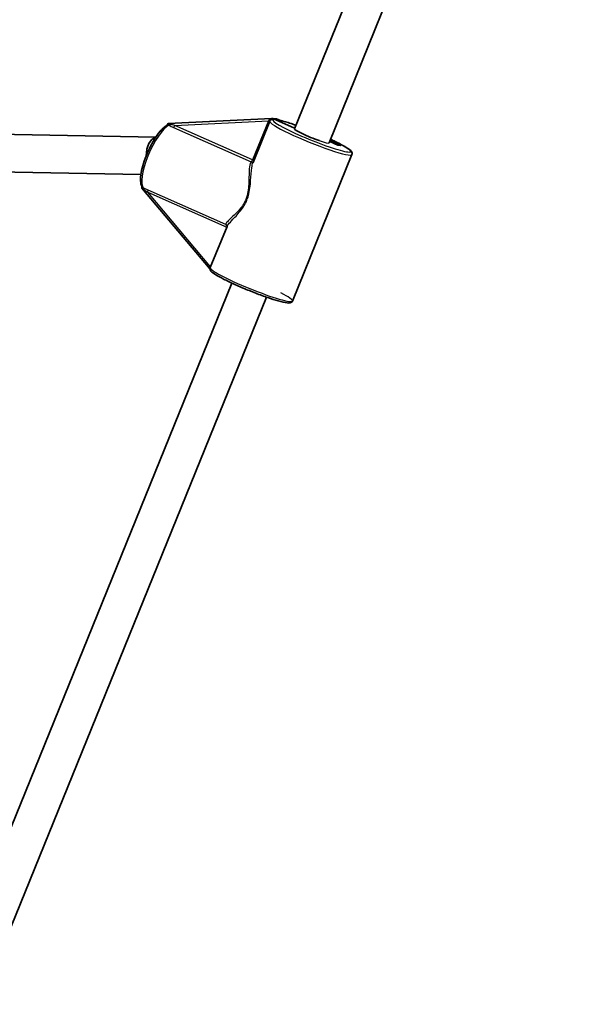
# Model space of a CAD drawing. Units: millimetres. Extents: x -4778 to 4988, y -6718 to 7015.
# Drawn here: x -2024 to -1787, y 2463 to 2884 of the extents above; entities that cross this region are included whole.
import ezdxf

# ---------------------------------------------------------------- set-up
doc = ezdxf.new("R2010")
doc.units = ezdxf.units.MM
doc.layers.add('Widoczne (ISO)', color=7, linetype='Continuous', lineweight=35)
doc.layers.add('Widoczne wąskie (ISO)', color=7, linetype='Continuous', lineweight=25)

msp = doc.modelspace()

# ---------------------------------------------------------------- linework, layer by layer
at = {"layer": 'Widoczne (ISO)'}
for p, q in [((-1801.87, 3094.04), (-1906.09, 2837.48)), ((-1787.05, 3088.02), (-1891.26, 2831.46)), ((-1960.1, 2839.7), (-1915.91, 2841.87)), ((-1915.91, 2841.87), (-1960.1, 2839.7)), ((-1923.82, 2823.06), (-1916.65, 2840.7)), ((-1915.28, 2841.83), (-1915.9, 2841.87)), ((-1915.28, 2841.83), (-1915.9, 2841.87)), ((-1915.28, 2841.83), (-1915.28, 2841.83)), ((-1915.28, 2841.83), (-1915.28, 2841.83)), ((-1905.99, 2837.71), (-1915.28, 2841.83)), ((-1914.04, 2841.74), (-1915.28, 2841.83)), ((-1915.28, 2841.83), (-1905.99, 2837.71)), ((-1965.47, 2833.84), (-2299.54, 2840.01)), ((-1890.95, 2831.97), (-1891.05, 2831.98)), ((-1891.05, 2831.98), (-1890.95, 2831.97)), ((-1887.45, 2830.42), (-1890.95, 2831.97)), ((-1890.95, 2831.97), (-1887.45, 2830.42)), ((-1890.88, 2832.4), (-1886.21, 2830.34)), ((-1886.21, 2830.34), (-1890.88, 2832.4)), ((-1886.21, 2830.34), (-1887.45, 2830.42)), ((-1887.45, 2830.42), (-1886.21, 2830.34)), ((-1971.84, 2817.96), (-2299.84, 2824.01)), ((-1881.45, 2826.4), (-1906.91, 2763.72)), ((-1906.91, 2763.72), (-1881.45, 2826.4)), ((-1971.38, 2812.08), (-1942.19, 2777.41)), ((-1942.11, 2778.02), (-1934.95, 2795.65)), ((-1932.91, 2771.44), (-2055.85, 2468.8)), ((-1918.09, 2765.42), (-2041.03, 2462.77))]:
    msp.add_line(p, q, dxfattribs=at)
for centre, major_axis, ratio, start_param, end_param in [((-1913.87, 2840.97), (-2.06, 0.9), 0.046884, 6.152176, 6.851721), ((-1913.87, 2840.97), (-2.06, 0.9), 0.046883, 6.152186, 6.188845), ((-1912, 2840.84), (-2.06, 0.9), 0.046884, 5.2672, 6.152176), ((-1960.5, 2838.68), (0.44, 1.01), 0.26591, 0.095416, 1.00038), ((-1960.5, 2838.68), (0.44, 1.01), 0.265928, 0.131009, 1.00038), ((-1898.67, 2834.47), (-7.41, 3.01), 0.101353, 6.277482, 8.347605), ((-1965.08, 2825.83), (0.15, 8), 0.564219, 0.126657, 1.58202), ((-1970.91, 2813.07), (-0.44, -1.01), 0.265928, 5.471487, 6.152176)]:
    msp.add_ellipse(centre, major_axis=major_axis, ratio=ratio, start_param=start_param, end_param=end_param, dxfattribs=at)
for points, knots in [([(-1915.79, 2841.44), (-1915.85, 2841.42), (-1915.91, 2841.4), (-1916.02, 2841.35), (-1916.08, 2841.32), (-1916.21, 2841.25), (-1916.27, 2841.2), (-1916.4, 2841.09), (-1916.46, 2841.03), (-1916.57, 2840.87), (-1916.62, 2840.79), (-1916.65, 2840.7)], [3.3158362, 3.3158362, 3.3158362, 3.3158362, 3.3409747, 3.3409747, 3.3661133, 3.3661133, 3.3912519, 3.3912519, 3.4163905, 3.4163905, 3.4415291, 3.4415291, 3.4415291, 3.4415291]), ([(-1915.19, 2841.38), (-1915.19, 2841.38), (-1915.19, 2841.38), (-1915.25, 2841.44), (-1915.3, 2841.48), (-1915.44, 2841.57), (-1915.51, 2841.61), (-1915.62, 2841.67)], [-0.001217, -0.001217, -0.001217, -0.001217, 0, 0, 0.0824486, 0.0824486, 0.1275396, 0.1275396, 0.1275396, 0.1275396]), ([(-1913.05, 2841.39), (-1912.96, 2841.36), (-1912.87, 2841.32), (-1912.67, 2841.25), (-1912.56, 2841.21), (-1912.26, 2841.1), (-1912.06, 2841.04), (-1911.84, 2840.96), (-1911.84, 2840.96), (-1911.84, 2840.96)], [0, 0, 0, 0, 0.0291442, 0.0291442, 0.0661802, 0.0661802, 0.1356148, 0.1356148, 0.1366495, 0.1366495, 0.1366495, 0.1366495]), ([(-1905.47, 2839), (-1906.17, 2839.24), (-1906.85, 2839.47), (-1908.38, 2839.98), (-1909.21, 2840.24), (-1910.72, 2840.68), (-1911.41, 2840.87), (-1912.03, 2841.02)], [2.3281905, 2.3281905, 2.3281905, 2.3281905, 2.4648532, 2.4648532, 2.6486367, 2.6486367, 2.8262345, 2.8262345, 2.8262345, 2.8262345]), ([(-1960.61, 2838.94), (-1961.41, 2838.53), (-1962.21, 2837.87), (-1963.83, 2836.14), (-1964.65, 2835.08), (-1966.22, 2832.7), (-1966.98, 2831.4), (-1968.39, 2828.66), (-1969.04, 2827.23), (-1970.18, 2824.36), (-1970.67, 2822.92), (-1971.44, 2820.18), (-1971.72, 2818.87), (-1972.03, 2816.47), (-1972.07, 2815.39), (-1971.82, 2813.58), (-1971.56, 2812.81), (-1971, 2812.23)], [1.811665, 1.811665, 1.811665, 1.811665, 2.164994, 2.164994, 2.509628, 2.509628, 2.840248, 2.840248, 3.166878, 3.166878, 3.493227, 3.493227, 3.822575, 3.822575, 4.162218, 4.162218, 4.48898, 4.48898, 4.48898, 4.48898]), ([(-1965.47, 2833.84), (-1964.87, 2834.74), (-1964.27, 2835.55), (-1962.88, 2837.2), (-1962.1, 2837.96), (-1961.19, 2838.6), (-1961.05, 2838.69), (-1960.91, 2838.78)], [3.7713384, 3.7713384, 3.7713384, 3.7713384, 4.0253586, 4.0253586, 4.3645028, 4.3645028, 4.4275765, 4.4275765, 4.4275765, 4.4275765]), ([(-1960.91, 2838.78), (-1960.9, 2838.79), (-1960.88, 2838.81), (-1960.8, 2838.91), (-1960.72, 2839), (-1960.6, 2839.17), (-1960.54, 2839.25), (-1960.49, 2839.33)], [0.07709395, 0.07709395, 0.07709395, 0.07709395, 0.0844194, 0.0844194, 0.12731984, 0.12731984, 0.1572965, 0.1572965, 0.1572965, 0.1572965]), ([(-1960.49, 2839.33), (-1960.52, 2839.28), (-1960.56, 2839.23), (-1960.65, 2839.1), (-1960.72, 2839.01), (-1960.82, 2838.88), (-1960.87, 2838.83), (-1960.91, 2838.78)], [0, 0, 0, 0, 0.0200001, 0.0200001, 0.05956811, 0.05956811, 0.0862904, 0.0862904, 0.0862904, 0.0862904]), ([(-1881.45, 2826.4), (-1881.36, 2826.61), (-1881.34, 2826.84), (-1881.41, 2827.27), (-1881.49, 2827.44), (-1881.82, 2827.98), (-1882.12, 2828.23), (-1883.12, 2829.01), (-1883.97, 2829.54), (-1886.12, 2830.76), (-1887.43, 2831.43), (-1889.46, 2832.42), (-1890.04, 2832.7), (-1890.65, 2832.98)], [0.299936, 0.299936, 0.299936, 0.299936, 0.359265, 0.359265, 0.43614, 0.43614, 0.645556, 0.645556, 0.968269, 0.968269, 1.290982, 1.290982, 1.413259, 1.413259, 1.413259, 1.413259]), ([(-1890.64, 2832.98), (-1889.94, 2832.65), (-1889.26, 2832.32), (-1887.16, 2831.3), (-1885.88, 2830.63), (-1883.78, 2829.43), (-1882.97, 2828.91), (-1882.11, 2828.21), (-1881.87, 2828), (-1881.57, 2827.59), (-1881.48, 2827.44), (-1881.35, 2827), (-1881.33, 2826.69), (-1881.45, 2826.4)], [4.86993, 4.86993, 4.86993, 4.86993, 5.013626, 5.013626, 5.336344, 5.336344, 5.659062, 5.659062, 5.82042, 5.82042, 5.901845, 5.901845, 5.98327, 5.98327, 5.98327, 5.98327]), ([(-1971.37, 2812.72), (-1971.38, 2812.71), (-1971.38, 2812.7), (-1971.38, 2812.62), (-1971.39, 2812.54), (-1971.41, 2812.46)], [0.12363967, 0.12363967, 0.12363967, 0.12363967, 0.12731984, 0.12731984, 0.1572965, 0.1572965, 0.1572965, 0.1572965]), ([(-1935.5, 2796.49), (-1935.5, 2796.49), (-1935.5, 2796.49), (-1935.35, 2796.4), (-1935.22, 2796.27), (-1935.07, 2796.06), (-1935.04, 2796), (-1935.01, 2795.93)], [-0.1751179, -0.1751179, -0.1751179, -0.1751179, -0.17455681, -0.17455681, -0.11351057, -0.11351057, -0.09002506, -0.09002506, -0.09002506, -0.09002506]), ([(-1934.96, 2795.63), (-1934.96, 2795.64), (-1934.96, 2795.64), (-1934.95, 2795.65), (-1934.95, 2795.67), (-1934.95, 2795.73), (-1934.96, 2795.76), (-1934.97, 2795.84), (-1934.99, 2795.89), (-1935.01, 2795.93)], [12.7969892, 12.7969892, 12.7969892, 12.7969892, 12.8093926, 12.8093926, 12.8618125, 12.8618125, 12.9142325, 12.9142325, 12.9666525, 12.9666525, 12.9666525, 12.9666525]), ([(-1906.91, 2763.72), (-1906.99, 2763.51), (-1907.14, 2763.33), (-1907.49, 2763.07), (-1907.67, 2763), (-1908.28, 2762.85), (-1908.67, 2762.88), (-1910.11, 2763.04), (-1911.4, 2763.33), (-1914.33, 2764.16), (-1915.85, 2764.65), (-1919.13, 2765.78), (-1920.89, 2766.42), (-1924.47, 2767.8), (-1926.29, 2768.54), (-1929.83, 2770.04), (-1931.54, 2770.8), (-1934.69, 2772.27), (-1936.13, 2772.98), (-1938.6, 2774.3), (-1939.62, 2774.89), (-1941.23, 2775.98), (-1941.79, 2776.23), (-1942.2, 2777.35), (-1942.25, 2777.69), (-1942.11, 2778.02)], [5.983249, 5.983249, 5.983249, 5.983249, 6.042577, 6.042577, 6.119452, 6.119452, 6.328868, 6.328868, 6.729789, 6.729789, 7.058321, 7.058321, 7.381503, 7.381503, 7.703421, 7.703421, 8.025304, 8.025304, 8.348319, 8.348319, 8.675947, 8.675947, 9.033436, 9.033436, 9.124842, 9.124842, 9.124842, 9.124842])]:
    msp.add_open_spline(points, degree=3, knots=knots, dxfattribs=at)
msp.add_open_spline([(-1907.1, 2763.4), (-1907.02, 2763.49), (-1906.95, 2763.6), (-1906.91, 2763.72)], degree=3, dxfattribs=at)
at = {"layer": 'Widoczne wąskie (ISO)'}
for p, q in [((-1957.28, 2838.88), (-1917.25, 2840.84)), ((-1917.25, 2840.84), (-1924.03, 2824.14)), ((-1915.9, 2841.87), (-1915.9, 2841.87)), ((-1957.87, 2838), (-1924.63, 2823.27)), ((-1924.03, 2824.14), (-1957.28, 2838.88)), ((-1935.5, 2796.49), (-1968.75, 2811.23)), ((-1968.88, 2810.32), (-1935.08, 2795.34)), ((-1941.97, 2778.36), (-1968.88, 2810.32))]:
    msp.add_line(p, q, dxfattribs=at)
for centre, major_axis, ratio, start_param, end_param in [((-1917.56, 2840.86), (-0.926, 0.376), 0.101353, 3.585917, 4.412453), ((-1917.41, 2841.22), (0.92, -0.392), 0.065363, 5.085965, 5.858506), ((-1899.05, 2833.55), (-17.6, 7.15), 0.101353, 0, 3.141593), ((-1898.67, 2834.47), (16.68, -6.77), 0.101353, 3.03722, 7.39342), ((-1898.67, 2834.47), (-16.68, 6.77), 0.101353, 5.172935, 5.66189), ((-1964.21, 2825.45), (-6.08, -13.71), 0.293938, 3.479884, 6.157367), ((-1959.52, 2839.88), (-0.517, -0.856), 0.562547, 0.39378, 1.230192), ((-1957.59, 2838.9), (-0.405, -0.914), 0.293938, 0.358917, 1.677033), ((-1898.67, 2834.47), (-7.41, 3.01), 0.101353, 2.064401, 3.141593), ((-1924.34, 2824.16), (-0.405, -0.914), 0.293938, 0.358917, 1.677033), ((-1924.34, 2824.16), (0.791, -0.612), 0.934927, 5.041969, 6.103896), ((-1924.34, 2824.16), (-0.926, 0.376), 0.101353, 3.585917, 4.412453), ((-1971.18, 2811.17), (0.361, 0.933), 0.577206, 5.299359, 6.135771), ((-1969.19, 2810.34), (0.405, 0.914), 0.293938, 4.818626, 6.136742), ((-1924.51, 2770.87), (17.6, -7.15), 0.101353, 3.141593, 6.283185), ((-1924.51, 2770.87), (17.6, -7.15), 0.101353, 0.005093, 0.81012)]:
    msp.add_ellipse(centre, major_axis=major_axis, ratio=ratio, start_param=start_param, end_param=end_param, dxfattribs=at)
for points in [[(-1917.1, 2841.03), (-1917.15, 2840.96), (-1917.2, 2840.9), (-1917.25, 2840.84)], [(-1911.84, 2840.96), (-1911.89, 2840.98), (-1911.95, 2841), (-1912.01, 2841.02)]]:
    msp.add_open_spline(points, degree=3, dxfattribs=at)
for points, knots in [([(-1915.62, 2841.67), (-1915.63, 2841.67), (-1915.64, 2841.67), (-1915.96, 2841.63), (-1916.25, 2841.55), (-1916.75, 2841.34), (-1916.96, 2841.19), (-1917.1, 2841.03)], [2.2297735, 2.2297735, 2.2297735, 2.2297735, 2.2334749, 2.2334749, 2.33065, 2.33065, 2.4385794, 2.4385794, 2.4385794, 2.4385794]), ([(-1915.79, 2841.44), (-1915.76, 2841.45), (-1915.73, 2841.46), (-1915.49, 2841.5), (-1915.32, 2841.46), (-1915.19, 2841.38)], [-2.2536478, -2.2536478, -2.2536478, -2.2536478, -2.2334749, -2.2334749, -2.1081355, -2.1081355, -2.1081355, -2.1081355]), ([(-1960.61, 2838.94), (-1960.56, 2838.97), (-1960.51, 2838.99), (-1960.35, 2839.05), (-1960.23, 2839.08), (-1960.05, 2839.08), (-1959.98, 2839.07), (-1959.88, 2839.02), (-1959.85, 2839), (-1959.81, 2838.98)], [-2.5647289, -2.5647289, -2.5647289, -2.5647289, -2.5373278, -2.5373278, -2.4723626, -2.4723626, -2.4223894, -2.4223894, -2.3911562, -2.3911562, -2.3911562, -2.3911562]), ([(-1959.24, 2839.32), (-1959.32, 2839.34), (-1959.4, 2839.35), (-1959.62, 2839.39), (-1959.78, 2839.4), (-1960.12, 2839.39), (-1960.31, 2839.36), (-1960.49, 2839.33)], [2.3911562, 2.3911562, 2.3911562, 2.3911562, 2.4223894, 2.4223894, 2.4723626, 2.4723626, 2.5315405, 2.5315405, 2.5315405, 2.5315405]), ([(-1959.81, 2838.98), (-1959.53, 2838.81), (-1959.22, 2838.64), (-1958.56, 2838.31), (-1958.22, 2838.15), (-1957.87, 2838)], [-0.2392362, -0.2392362, -0.2392362, -0.2392362, -0.1196181, -0.1196181, 0, 0, 0, 0]), ([(-1957.28, 2838.88), (-1957.62, 2838.95), (-1957.96, 2839.02), (-1958.62, 2839.16), (-1958.94, 2839.24), (-1959.24, 2839.32)], [0, 0, 0, 0, 0.1196181, 0.1196181, 0.2392362, 0.2392362, 0.2392362, 0.2392362]), ([(-1924.63, 2823.27), (-1924.67, 2823.21), (-1924.71, 2823.15), (-1925.09, 2822.49), (-1925.29, 2821.54), (-1925.54, 2818.91), (-1925.54, 2817.09), (-1925.63, 2814.12), (-1925.68, 2813.12), (-1925.89, 2811.06), (-1926.05, 2809.99), (-1926.49, 2808.35), (-1926.68, 2807.75), (-1926.92, 2807.18), (-1927.14, 2806.64), (-1927.39, 2806.12), (-1928.1, 2804.84), (-1928.61, 2804.12), (-1929.75, 2802.67), (-1930.4, 2801.98), (-1931.66, 2800.71), (-1932.27, 2800.15), (-1933.64, 2798.87), (-1934.33, 2798.23), (-1935.28, 2797.18), (-1935.54, 2796.76), (-1935.5, 2796.49)], [8.397907, 8.397907, 8.397907, 8.397907, 8.462266, 8.462266, 9.037795, 9.037795, 9.763866, 9.763866, 10.10957, 10.10957, 10.455274, 10.455274, 10.654694, 10.654694, 10.654694, 10.841423, 10.841423, 11.140188, 11.140188, 11.498112, 11.498112, 11.859969, 11.859969, 12.389722, 12.389722, 12.911437, 12.911437, 12.911437, 12.911437]), ([(-1934.95, 2795.65), (-1934.84, 2795.91), (-1934.65, 2796.22), (-1933.91, 2797.17), (-1933.23, 2797.89), (-1931.88, 2799.3), (-1931.27, 2799.93), (-1930.02, 2801.33), (-1929.36, 2802.09), (-1928.21, 2803.66), (-1927.69, 2804.44), (-1926.95, 2805.82), (-1926.69, 2806.38), (-1926.46, 2806.95), (-1926.21, 2807.56), (-1925.99, 2808.2), (-1925.5, 2809.94), (-1925.29, 2811.06), (-1925, 2813.22), (-1924.91, 2814.27), (-1924.68, 2817.37), (-1924.58, 2819.25), (-1924.23, 2821.69), (-1924.05, 2822.47), (-1923.81, 2823.06)], [-12.704553, -12.704553, -12.704553, -12.704553, -12.389722, -12.389722, -11.859969, -11.859969, -11.498112, -11.498112, -11.140188, -11.140188, -10.841423, -10.841423, -10.654694, -10.654694, -10.654694, -10.455274, -10.455274, -10.10957, -10.10957, -9.763866, -9.763866, -9.037795, -9.037795, -8.604781, -8.604781, -8.604781, -8.604781]), ([(-1971.41, 2812.46), (-1971.3, 2812.3), (-1971.18, 2812.15), (-1970.95, 2811.88), (-1970.84, 2811.77), (-1970.67, 2811.62), (-1970.6, 2811.56), (-1970.53, 2811.52)], [0.7104328, 0.7104328, 0.7104328, 0.7104328, 0.7696106, 0.7696106, 0.8195838, 0.8195838, 0.850817, 0.850817, 0.850817, 0.850817]), ([(-1970.75, 2812.07), (-1970.78, 2812.08), (-1970.82, 2812.09), (-1970.9, 2812.14), (-1970.95, 2812.18), (-1971, 2812.23)], [-0.85081705, -0.85081705, -0.85081705, -0.85081705, -0.8195838, -0.8195838, -0.77652754, -0.77652754, -0.77652754, -0.77652754]), ([(-1968.75, 2811.23), (-1969.1, 2811.38), (-1969.44, 2811.53), (-1970.11, 2811.81), (-1970.44, 2811.95), (-1970.75, 2812.07)], [0, 0, 0, 0, 0.1195882, 0.1195882, 0.2391763, 0.2391763, 0.2391763, 0.2391763]), ([(-1970.53, 2811.52), (-1970.28, 2811.34), (-1970.01, 2811.14), (-1969.45, 2810.74), (-1969.17, 2810.53), (-1968.88, 2810.32)], [-0.2391763, -0.2391763, -0.2391763, -0.2391763, -0.1195882, -0.1195882, 0, 0, 0, 0])]:
    msp.add_open_spline(points, degree=3, knots=knots, dxfattribs=at)

doc.saveas('drawing.dxf')
